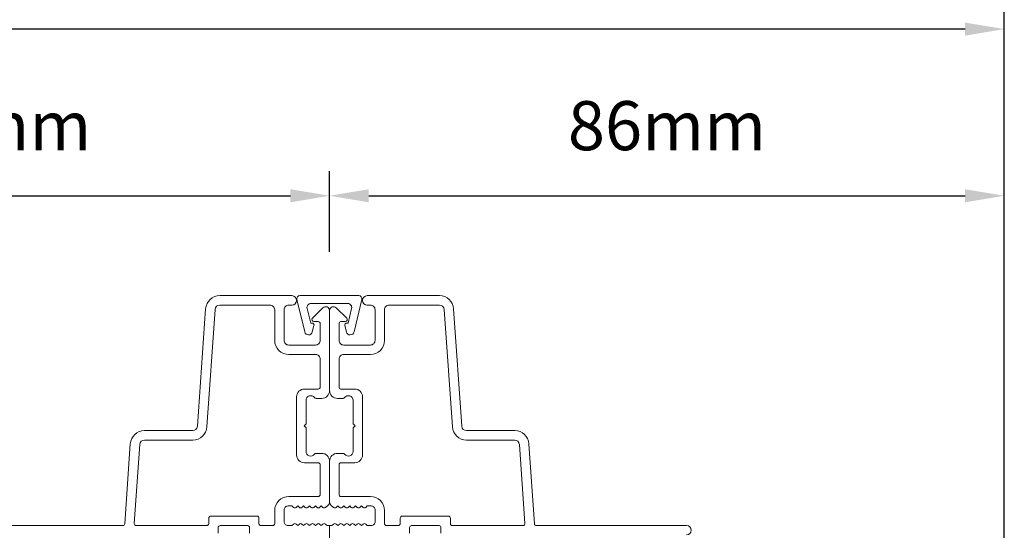
# Model space of a CAD drawing. Extents: x 2714 to 6012, y 3852 to 5936.
# Drawn here: x 4170 to 4295, y 5604 to 5669 of the extents above; entities that cross this region are included whole.
import ezdxf

# ---------------------------------------------------------------- set-up
doc = ezdxf.new("R2010")
doc.units = 0
doc.header["$LTSCALE"] = 250
doc.header["$MEASUREMENT"] = 0
doc.header["$PDMODE"] = 3
doc.header["$PDSIZE"] = -2
doc.layers.get('DEFPOINTS').update_dxf_attribs({"color": 2, "linetype": 'CONTINUOUS'})
for name, color, linetype, lineweight in [('Dimensions', 2, 'CONTINUOUS', 25), ('Frame & Sash Cladding', 3, 'CONTINUOUS', 15), ('Mull Cover', 82, 'CONTINUOUS', 15)]:
    doc.layers.add(name, color=color, linetype=linetype, lineweight=lineweight)
doc.styles.add('ROMANS', font='romans')
doc.dimstyles.new('LWDEC', dxfattribs={"dimscale": 0.1, "dimtxt": 2.5, "dimasz": 2, "dimexe": 1.25, "dimexo": 3, "dimgap": 2, "dimtad": 1, "dimtoh": 1, "dimdec": 4, "dimzin": 11, "dimdsep": 46, "dimlunit": 5, "dimtxsty": 'ROMANS', "dimcen": 0, "dimdle": 1.5, "dimazin": 0, "dimtfac": 0.03937, "dimtdec": 4, "dimtix": 1, "dimtmove": 0, "dimatfit": 3, "dimfxl": 0, "dimfrac": 2, "dimtzin": 0, "dimarcsym": 0})

# ---------------------------------------------------------------- blocks, each defined once
blk = doc.blocks.new('*D146')
at = {"layer": 'DEFPOINTS', "color": 0, "linetype": 'Continuous'}
for p in [(4209.3, 5646.78), (4209.3, 5632.15), (4123.3, 5594.55)]:
    blk.add_point(p, dxfattribs=at)
at = {"layer": 'Dimensions', "color": 0, "linetype": 'ByBlock', "lineweight": -2}
for p, q in [((4123.3, 5602.05), (4123.3, 5649.9)), ((4209.3, 5639.65), (4209.3, 5649.9)), ((4128.3, 5646.78), (4204.3, 5646.78))]:
    blk.add_line(p, q, dxfattribs=at)
at = {"layer": 'Dimensions', "color": 0, "linetype": 'Continuous'}
for points in [[(4128.3, 5647.61), (4128.3, 5645.94), (4123.3, 5646.78)], [(4204.3, 5647.61), (4204.3, 5645.94), (4209.3, 5646.78)]]:
    blk.add_solid(points, dxfattribs=at)
at = {"layer": 'Dimensions', "color": 0, "linetype": 'Continuous', "insert": (4166.3, 5654.9), "char_height": 6.25, "attachment_point": 5, "style": 'ROMANS'}
blk.add_mtext('86mm', dxfattribs=at)
blk = doc.blocks.new('*D147')
at = {"layer": 'DEFPOINTS', "color": 0, "linetype": 'Continuous'}
for p in [(4295.3, 5646.78), (4209.3, 5632.15), (4295.3, 5593.67)]:
    blk.add_point(p, dxfattribs=at)
at = {"layer": 'Dimensions', "color": 0, "linetype": 'ByBlock', "lineweight": -2}
for p, q in [((4209.3, 5639.65), (4209.3, 5649.9)), ((4295.3, 5601.17), (4295.3, 5649.9)), ((4214.3, 5646.78), (4290.3, 5646.78))]:
    blk.add_line(p, q, dxfattribs=at)
at = {"layer": 'Dimensions', "color": 0, "linetype": 'Continuous'}
for points in [[(4214.3, 5647.61), (4214.3, 5645.94), (4209.3, 5646.78)], [(4290.3, 5647.61), (4290.3, 5645.94), (4295.3, 5646.78)]]:
    blk.add_solid(points, dxfattribs=at)
at = {"layer": 'Dimensions', "color": 0, "linetype": 'Continuous', "insert": (4252.3, 5654.9), "char_height": 6.25, "attachment_point": 5, "style": 'ROMANS'}
blk.add_mtext('86mm', dxfattribs=at)
blk = doc.blocks.new('*D148')
at = {"layer": 'DEFPOINTS', "color": 0, "linetype": 'Continuous'}
for p in [(4123.3, 5668.02), (4123.3, 5594.55), (4295.3, 5594.55)]:
    blk.add_point(p, dxfattribs=at)
at = {"layer": 'Dimensions', "color": 0, "linetype": 'ByBlock', "lineweight": -2}
for p, q in [((4123.3, 5602.05), (4123.3, 5671.14)), ((4295.3, 5602.05), (4295.3, 5671.14)), ((4290.3, 5668.02), (4128.3, 5668.02))]:
    blk.add_line(p, q, dxfattribs=at)
at = {"layer": 'Dimensions', "color": 0, "linetype": 'Continuous'}
for points in [[(4128.3, 5668.85), (4128.3, 5667.18), (4123.3, 5668.02)], [(4290.3, 5668.85), (4290.3, 5667.18), (4295.3, 5668.02)]]:
    blk.add_solid(points, dxfattribs=at)
at = {"layer": 'Dimensions', "color": 0, "linetype": 'Continuous', "insert": (4209.3, 5676.14), "char_height": 6.25, "attachment_point": 5, "style": 'ROMANS'}
blk.add_mtext('172mm', dxfattribs=at)

msp = doc.modelspace()

# ---------------------------------------------------------------- linework, layer by layer
at = {"layer": 'Frame & Sash Cladding'}
for points in [[(4163.8, 5604.75), (4182.94, 5604.75, 0.39391), (4183.19, 5604.98), (4183.9, 5615.17, -0.39391), (4185.7, 5616.85), (4191.86, 5616.85, 0.393911), (4192.46, 5617.4), (4193.5, 5632.37, -0.393911), (4195.3, 5634.05), (4204.5, 5634.05, -1), (4204.5, 5632.85), (4204.1, 5632.85, 0.414214), (4203.5, 5632.25), (4203.5, 5628.35, 0.414214), (4204.1, 5627.75), (4207.5, 5627.75, 0.414214), (4208.1, 5628.35), (4208.1, 5630.5, 0.414214), (4207.85, 5630.75), (4207.3, 5630.75, -0.668179), (4207.12, 5631.17), (4208.45, 5632.5, -0.668179), (4209.3, 5632.15), (4209.3, 5621.95, -0.414214), (4208.3, 5620.95), (4207.59, 5620.95, -0.239932), (4207.39, 5621.05, 0.72633), (4206.3, 5620.7), (4206.3, 5617.7), (4206.05, 5617.45), (4206.3, 5617.2), (4206.3, 5614.2, 0.72633), (4207.39, 5613.84, -0.239932), (4207.59, 5613.95), (4208.3, 5613.95, -0.414214), (4209.3, 5612.95), (4209.3, 5607.75, -0.213422), (4209.13, 5607.37), (4208.78, 5607.06, -0.381966), (4208.45, 5607.06), (4208.24, 5607.25), (4208.03, 5607.06, -0.381966), (4207.7, 5607.06), (4207.49, 5607.25), (4207.28, 5607.06, -0.381966), (4206.95, 5607.06), (4206.74, 5607.25), (4206.53, 5607.06, -0.381966), (4206.2, 5607.06), (4205.99, 5607.25), (4205.78, 5607.06, -0.381966), (4205.45, 5607.06), (4205.24, 5607.25), (4205.03, 5607.06, -0.381966), (4204.7, 5607.06), (4204.49, 5607.25), (4204, 5607.25, 0.414214), (4203.5, 5606.75), (4203.5, 5605.25, 0.414214), (4204, 5604.75), (4204.49, 5604.75), (4204.7, 5604.93, -0.381966), (4205.03, 5604.93), (4205.24, 5604.75), (4205.45, 5604.93, -0.381966), (4205.78, 5604.93), (4205.99, 5604.75), (4206.2, 5604.93, -0.381966), (4206.53, 5604.93), (4206.74, 5604.75), (4206.95, 5604.93, -0.381966), (4207.28, 5604.93), (4207.49, 5604.75), (4207.7, 5604.93, -0.381966), (4208.03, 5604.93), (4208.24, 5604.75), (4208.45, 5604.93, -0.381966), (4208.78, 5604.93), (4208.92, 5604.81, 0.184483), (4209.09, 5604.75), (4209.3, 5604.75), (4209.3, 5588.39, -0.43506)], [(4254.8, 5603.55, 1), (4254.8, 5604.75), (4235.66, 5604.75, -0.39391), (4235.41, 5604.98), (4234.7, 5615.17, 0.39391), (4232.9, 5616.85), (4226.74, 5616.85, -0.393911), (4226.14, 5617.4), (4225.1, 5632.37, 0.393911), (4223.3, 5634.05), (4214.1, 5634.05, 1), (4214.1, 5632.85), (4214.5, 5632.85, -0.414214), (4215.1, 5632.25), (4215.1, 5628.35, -0.414214), (4214.5, 5627.75), (4211.1, 5627.75, -0.414214), (4210.5, 5628.35), (4210.5, 5630.5, -0.414214), (4210.75, 5630.75), (4211.3, 5630.75, 0.668179), (4211.48, 5631.17), (4210.15, 5632.5, 0.668179), (4209.3, 5632.15), (4209.3, 5621.95, 0.414214), (4210.3, 5620.95), (4211.01, 5620.95, 0.239932), (4211.22, 5621.05, -0.72633), (4212.3, 5620.7), (4212.3, 5617.7), (4212.55, 5617.45), (4212.3, 5617.2), (4212.3, 5614.2, -0.72633), (4211.22, 5613.84, 0.239932), (4211.01, 5613.95), (4210.3, 5613.95, 0.414214), (4209.3, 5612.95), (4209.3, 5607.75, 0.213422), (4209.47, 5607.37), (4209.82, 5607.06, 0.381966), (4210.15, 5607.06), (4210.36, 5607.25), (4210.57, 5607.06, 0.381966), (4210.9, 5607.06), (4211.11, 5607.25), (4211.32, 5607.06, 0.381966), (4211.65, 5607.06), (4211.86, 5607.25), (4212.07, 5607.06, 0.381966), (4212.4, 5607.06), (4212.61, 5607.25), (4212.82, 5607.06, 0.381966), (4213.15, 5607.06), (4213.36, 5607.25), (4213.57, 5607.06, 0.381966), (4213.9, 5607.06), (4214.11, 5607.25), (4214.6, 5607.25, -0.414214), (4215.1, 5606.75), (4215.1, 5605.25, -0.414214), (4214.6, 5604.75), (4214.11, 5604.75), (4213.9, 5604.93, 0.381966), (4213.57, 5604.93), (4213.36, 5604.75), (4213.15, 5604.93, 0.381966), (4212.82, 5604.93), (4212.61, 5604.75), (4212.4, 5604.93, 0.381966), (4212.07, 5604.93), (4211.86, 5604.75), (4211.65, 5604.93, 0.381966), (4211.32, 5604.93), (4211.11, 5604.75), (4210.9, 5604.93, 0.381966), (4210.57, 5604.93), (4210.36, 5604.75), (4210.15, 5604.93, 0.381966), (4209.82, 5604.93), (4209.68, 5604.81, -0.184483), (4209.51, 5604.75), (4209.3, 5604.75), (4209.3, 5588.39, 0.43506)], [(4199.1, 5603.8), (4199.1, 5604.5, 0.414214), (4198.85, 5604.75), (4195.35, 5604.75, 0.414214), (4195.1, 5604.5), (4195.1, 5603.8, -0.414214)], [(4219.5, 5603.8), (4219.5, 5604.5, -0.414214), (4219.75, 5604.75), (4223.25, 5604.75, -0.414214), (4223.5, 5604.5), (4223.5, 5603.8, 0.414214)]]:
    msp.add_lwpolyline(points, format="xyb", dxfattribs=at)
for points in [[(4202.3, 5606.65, -0.414214), (4204.1, 5608.45), (4207.85, 5608.45, 0.414214), (4208.1, 5608.7), (4208.1, 5612.5, 0.414214), (4207.85, 5612.75), (4206.1, 5612.75, -0.414214), (4205.1, 5613.75), (4205.1, 5621.15, -0.414214), (4206.1, 5622.15), (4207.85, 5622.15, 0.414214), (4208.1, 5622.4), (4208.1, 5625.95, 0.414214), (4207.5, 5626.55), (4204.1, 5626.55, -0.414214), (4202.3, 5628.35), (4202.3, 5632.25, 0.414214), (4201.7, 5632.85), (4195.3, 5632.85, 0.39391), (4194.7, 5632.29), (4193.66, 5617.32, -0.39391), (4191.86, 5615.65), (4185.7, 5615.65, 0.39391), (4185.1, 5615.09), (4184.4, 5605.01, 0.434812), (4184.65, 5604.75), (4193.65, 5604.75, 0.414214), (4193.9, 5605), (4193.9, 5605.7, -0.414214), (4194.15, 5605.95), (4200.05, 5605.95, -0.414214), (4200.3, 5605.7), (4200.3, 5605, 0.414214), (4200.55, 5604.75), (4202.05, 5604.75, 0.414214), (4202.3, 5605)], [(4216.3, 5606.65, 0.414214), (4214.5, 5608.45), (4210.75, 5608.45, -0.414214), (4210.5, 5608.7), (4210.5, 5612.5, -0.414214), (4210.75, 5612.75), (4212.5, 5612.75, 0.414214), (4213.5, 5613.75), (4213.5, 5621.15, 0.414214), (4212.5, 5622.15), (4210.75, 5622.15, -0.414214), (4210.5, 5622.4), (4210.5, 5625.95, -0.414214), (4211.1, 5626.55), (4214.5, 5626.55, 0.414214), (4216.3, 5628.35), (4216.3, 5632.25, -0.414214), (4216.9, 5632.85), (4223.3, 5632.85, -0.39391), (4223.9, 5632.29), (4224.95, 5617.32, 0.39391), (4226.74, 5615.65), (4232.9, 5615.65, -0.39391), (4233.5, 5615.09), (4234.2, 5605.01, -0.434812), (4233.95, 5604.75), (4224.95, 5604.75, -0.414214), (4224.7, 5605), (4224.7, 5605.7, 0.414214), (4224.45, 5605.95), (4218.55, 5605.95, 0.414214), (4218.3, 5605.7), (4218.3, 5605, -0.414214), (4218.05, 5604.75), (4216.55, 5604.75, -0.414214), (4216.3, 5605)]]:
    msp.add_lwpolyline(points, format="xyb", close=True, dxfattribs=at)
at = {"layer": 'Mull Cover'}
msp.add_lwpolyline([(4212.42, 5629.43), (4213.41, 5633.55, 0.485251), (4213.02, 5634.05), (4205.52, 5634.05, 0.485251), (4205.13, 5633.55), (4206.13, 5629.43, 0.777497), (4207.1, 5629.42), (4207.31, 5630.23, 0.493145), (4207.07, 5630.55), (4206.89, 5630.55), (4206.43, 5632.43, -0.485251), (4206.92, 5633.05), (4211.63, 5633.05, -0.485251), (4212.11, 5632.43), (4211.66, 5630.55), (4211.47, 5630.55, 0.493145), (4211.23, 5630.23), (4211.45, 5629.42, 0.777958), (4212.42, 5629.43)], format="xyb", dxfattribs=at)

# ---------------------------------------------------------------- dimensions: what is measured, and where the dimension line sits
at = {"layer": 'Dimensions', "linetype": 'Continuous'}
for base, p1, p2, picture, middle in [((4123.3, 5668.02), (4295.3, 5594.55), (4123.3, 5594.55), '*D148', (4209.3, 5676.14)), ((4209.3, 5646.78), (4123.3, 5594.55), (4209.3, 5632.15), '*D146', (4166.3, 5654.9)), ((4295.3, 5646.78), (4209.3, 5632.15), (4295.3, 5593.67), '*D147', (4252.3, 5654.9))]:
    dim = msp.add_linear_dim(base=base, p1=p1, p2=p2, dimstyle='LWDEC', override={"dimscale": 2.5, "dimdec": 0, "dimlunit": 2, "dimpost": 'mm', "dimtdec": 0, "dimarcsym": 1}, dxfattribs=at)
    dim.commit()
    dim.dimension.update_dxf_attribs({"geometry": picture, "text_midpoint": middle})

doc.saveas('drawing.dxf')
